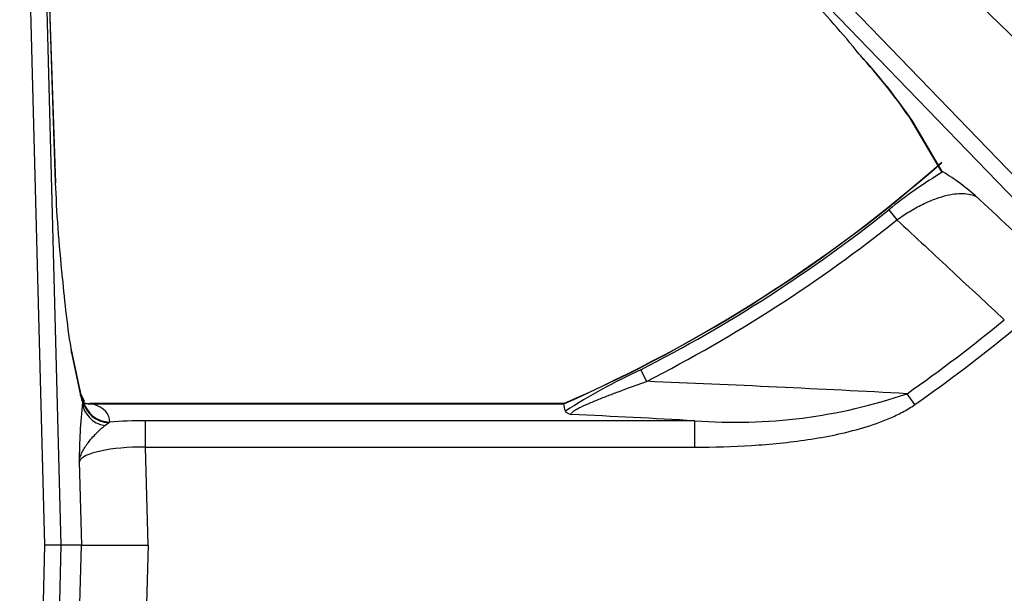
# Model space of a CAD drawing. Units: inches. Extents: x 0.2 to 79.3, y 0.3 to 69.7.
# Drawn here: x 30.1 to 33.8, y 56.7 to 58.8 of the extents above; entities that cross this region are included whole.
import ezdxf
from ezdxf.lldxf.tags import DXFTag

# ---------------------------------------------------------------- set-up
doc = ezdxf.new("R2010")
doc.units = ezdxf.units.IN
doc.header["$MEASUREMENT"] = 0
doc.layers.add('700129-2', color=7, linetype='Continuous')
doc.layers.add('Default', color=7, linetype='Continuous')
tags = doc.linetypes.add('PHANTOM2', pattern=[1.25, 0.625, -0.125, 0.125, -0.125, 0.125, -0.125]).pattern_tags.tags
tags[14:15] = [DXFTag(74, 4), DXFTag(75, 0), DXFTag(340, '0'), DXFTag(46, 0.0), DXFTag(50, 0.0), DXFTag(44, 0.0), DXFTag(45, 0.0)]
tags[12:13] = [DXFTag(74, 4), DXFTag(75, 0), DXFTag(340, '0'), DXFTag(46, 0.0), DXFTag(50, 0.0), DXFTag(44, 0.0), DXFTag(45, 0.0)]
tags[10:11] = [DXFTag(74, 4), DXFTag(75, 0), DXFTag(340, '0'), DXFTag(46, 0.0), DXFTag(50, 0.0), DXFTag(44, 0.0), DXFTag(45, 0.0)]
tags[8:9] = [DXFTag(74, 4), DXFTag(75, 0), DXFTag(340, '0'), DXFTag(46, 0.0), DXFTag(50, 0.0), DXFTag(44, 0.0), DXFTag(45, 0.0)]
tags[6:7] = [DXFTag(74, 4), DXFTag(75, 0), DXFTag(340, '0'), DXFTag(46, 0.0), DXFTag(50, 0.0), DXFTag(44, 0.0), DXFTag(45, 0.0)]
tags[4:5] = [DXFTag(74, 4), DXFTag(75, 0), DXFTag(340, '0'), DXFTag(46, 0.0), DXFTag(50, 0.0), DXFTag(44, 0.0), DXFTag(45, 0.0)]

# ---------------------------------------------------------------- blocks, each defined once
blk = doc.blocks.new('SE1')
at = {"layer": '700129-2', "color": 7, "linetype": 'PHANTOM2'}
for p, q in [((35.4917, 57.1068), (31.8836, 60.5911)), ((30.1741, 56.8509), (30.0798, 60.4536)), ((30.1395, 60.4552), (30.213, 58.2048)), ((30.1395, 60.4552), (30.2339, 56.8509)), ((31.6958, 60.4033), (34.9525, 57.0308)), ((34.9095, 56.9893), (31.6528, 60.3617)), ((33.5263, 58.2463), (33.4169, 58.4329)), ((33.3269, 58.1039), (33.3572, 58.066)), ((30.2734, 57.569), (30.3074, 57.4101)), ((32.3998, 57.506), (32.4218, 57.4628)), ((30.3174, 57.3876), (30.3144, 57.3831)), ((30.3184, 57.3881), (30.3174, 57.3876)), ((33.4237, 57.3757), (33.3949, 57.4166)), ((30.3522, 57.3787), (32.1126, 57.3787)), ((30.412, 57.3084), (30.416, 57.3108)), ((30.55, 57.217), (30.55, 57.3155)), ((32.6026, 57.3155), (30.55, 57.3155)), ((32.6026, 57.217), (32.6026, 57.3155)), ((30.3982, 57.2976), (30.412, 57.3084)), ((30.5595, 56.8509), (30.55, 57.217)), ((30.55, 57.217), (32.6026, 57.217)), ((30.3022, 57.1633), (30.3104, 56.8509)), ((30.0798, 53.2482), (30.1741, 56.8509)), ((30.2339, 56.8509), (30.1395, 53.2466)), ((30.3022, 56.5385), (30.3104, 56.8509)), ((30.5595, 56.8509), (30.55, 56.4848))]:
    blk.add_line(p, q, dxfattribs=at)
at = {"layer": '700129-2', "color": 7, "linetype": 'Continuous'}
for p, q in [((30.2133, 58.2055), (30.1384, 60.5032)), ((33.4021, 58.4516), (33.5193, 58.252)), ((33.5286, 58.2455), (33.5263, 58.2463)), ((30.3056, 57.4284), (30.2716, 57.5873)), ((30.3221, 57.3891), (30.3077, 57.4165)), ((32.1126, 57.3795), (30.3418, 57.3795)), ((30.2339, 56.8509), (30.1741, 56.8509)), ((30.3104, 56.8509), (30.2339, 56.8509)), ((30.3104, 56.8509), (30.5595, 56.8509))]:
    blk.add_line(p, q, dxfattribs=at)
for centre, radius, start, end in [((29.7709, 55.8604), 4.4555, 39.3442, 43.1412), ((31.5389, 57.1521), 2.2717, 34.9345, 42.2063), ((29.9235, 62.3634), 5.4434, 293.709, 311.4254), ((33.0865, 57.5137), 0.8549, 48.1124, 58.8608), ((33.7419, 58.1366), 3.5146, 184.657, 189.294), ((30.3375, 57.4354), 0.0557, 250.7849, 272.079)]:
    blk.add_arc(centre, radius, start, end, dxfattribs=at)
at = {"layer": '700129-2', "color": 7, "linetype": 'PHANTOM2'}
for centre, radius, start, end in [((31.5764, 57.1769), 2.2282, 34.3114, 42.6004), ((29.9235, 62.3634), 5.4442, 293.7097, 311.3913), ((34.4489, 56.7199), 1.7817, 121.0982, 129.0301), ((29.9235, 62.3634), 5.4522, 297.0131, 308.6256), ((29.9235, 62.3634), 5.5007, 297.0131, 308.6256), ((29.9235, 62.3634), 6.0433, 305.05983, 309.38592), ((29.9235, 62.3634), 6.0933, 305.05983, 309.38592), ((33.3392, 55.4616), 2.2498, 114.6775, 122.8633), ((29.2446, -19.7345), 77.2627, 86.920714, 87.643145), ((32.7533, 59.2885), 1.9787, 265.6314, 288.9195), ((32.4086, 57.1567), 2.1064, 173.8281, 179.8212), ((29.1128, -6.6841), 64.0946, 86.878794, 87.291605)]:
    blk.add_arc(centre, radius, start, end, dxfattribs=at)
for centre, major_axis, ratio, start_param, end_param in [((33.4885, 58.5021), (0.0862, 0.0506), 0.937091, 3.121576, 3.393931), ((30.2078, 57.4075), (-0.0978, -0.0209), 0.902628, 2.937693, 3.141593), ((30.3137, 57.8406), (0.0125, -0.475), 0.087458, -0.43864, -0.275277), ((30.2191, 57.3702), (-0.0886, -0.0463), 0.980779, 2.829921, 3.129084), ((30.4157, 57.405), (-0.0998, 0.0055), 0.967295, 0.238137, 1.587245), ((30.2092, 57.3891), (-0.1128, 0.0001), 0.030486, 2.884023, 3.15754), ((30.416, 57.4092), (-0.0996, 0.009), 0.984688, 0.307148, 1.659161), ((30.414, 57.3857), (-0.0989, 0.015), 0.895626, 0.197216, 1.546844), ((30.3522, 57.4772), (0.032, 0.0948), 0.875561, 3.144653, 3.50926), ((30.2092, 57.2906), (-0.2064, -0.0314), 0.46786, 3.02724, 3.878222), ((30.5516, 57.2537), (-0.3501, 0.0003), 0.176263, 4.717153, 5.110278), ((30.5516, 57.1553), (-0.2502, 0.0032), 0.246589, 4.722015, 6.205545)]:
    blk.add_ellipse(centre, major_axis=major_axis, ratio=ratio, start_param=start_param, end_param=end_param, dxfattribs=at)
at = {"layer": '700129-2', "color": 7, "linetype": 'Continuous'}
for centre, major_axis, ratio, start_param, end_param in [((30.1134, 58.2022), (-0.0999, -0.0033), 0.073328, 3.05409, 3.141593), ((30.3073, 57.8703), (-0.0659, 0.625), 0.111535, 0.994211, 1.589505), ((30.1738, 57.5664), (-0.0978, -0.0209), 0.902628, 2.937693, 3.141593)]:
    blk.add_ellipse(centre, major_axis=major_axis, ratio=ratio, start_param=start_param, end_param=end_param, dxfattribs=at)
for points in [[(33.5194, 58.2518), (33.5209, 58.2493), (33.5232, 58.2475), (33.5263, 58.2463)], [(32.1126, 57.3787), (32.1125, 57.3792), (32.1124, 57.3795), (32.1124, 57.3795)], [(32.1183, 57.3514), (32.1164, 57.3605), (32.1145, 57.3696), (32.1126, 57.3787)]]:
    blk.add_open_spline(points, degree=3, dxfattribs=at)
at = {"layer": '700129-2', "color": 7, "linetype": 'PHANTOM2'}
for points, knots in [([(33.3572, 58.066), (33.3744, 58.0787), (33.3916, 58.0899), (33.4173, 58.1052), (33.4259, 58.11), (33.4426, 58.1189), (33.4507, 58.123), (33.4746, 58.1343), (33.49, 58.1406), (33.5186, 58.1509), (33.532, 58.1548), (33.5572, 58.1608), (33.5691, 58.1627), (33.591, 58.1648), (33.6012, 58.1649), (33.6199, 58.1635), (33.6285, 58.162), (33.6441, 58.1573), (33.6511, 58.1541), (33.6573, 58.1502)], [0, 0, 0, 0, 0.125, 0.125, 0.1875, 0.1875, 0.25, 0.25, 0.375, 0.375, 0.5, 0.5, 0.625, 0.625, 0.75, 0.75, 0.875, 0.875, 1, 1, 1, 1]), ([(33.9178, 57.9062), (33.8342, 57.9845), (33.7507, 58.0628), (33.6671, 58.1411), (33.6638, 58.1441), (33.6606, 58.1472), (33.6573, 58.1502)], [0, 0, 0, 0, 0.962593, 0.962593, 0.962593, 1, 1, 1, 1]), ([(33.3572, 58.066), (33.427, 58.001), (33.4968, 57.936), (33.5667, 57.871), (33.6305, 57.8115), (33.6944, 57.752), (33.7582, 57.6926)], [0, 0, 0, 0, 0.522288, 0.522288, 0.522288, 1, 1, 1, 1]), ([(32.1414, 57.3389), (32.1403, 57.3403), (32.1402, 57.3419), (32.1422, 57.3458), (32.1444, 57.3481), (32.1508, 57.353), (32.155, 57.3557), (32.1647, 57.3612), (32.1701, 57.364), (32.1872, 57.3723), (32.2, 57.3779), (32.2263, 57.3891), (32.2399, 57.3945), (32.2675, 57.4054), (32.2815, 57.4108), (32.3094, 57.4214), (32.3234, 57.4266), (32.3655, 57.4422), (32.3936, 57.4525), (32.4218, 57.4628)], [0, 0, 0, 0, 0.0625, 0.0625, 0.125, 0.125, 0.1875, 0.1875, 0.25, 0.25, 0.375, 0.375, 0.5, 0.5, 0.625, 0.625, 0.75, 0.75, 1, 1, 1, 1]), ([(30.3522, 57.3787), (30.3494, 57.379), (30.3466, 57.3793), (30.3432, 57.3794), (30.3424, 57.3795), (30.3417, 57.3795)], [0, 0, 0, 0, 0.5, 0.5, 0.6668392, 0.6668392, 0.6668392, 0.6668392]), ([(32.6026, 57.217), (32.6733, 57.217), (32.744, 57.2189), (32.8846, 57.2277), (32.9545, 57.2346), (33.0585, 57.2502), (33.0931, 57.2563), (33.1618, 57.2708), (33.196, 57.2792), (33.2639, 57.2992), (33.2977, 57.3109), (33.3465, 57.3319), (33.3625, 57.3395), (33.3937, 57.3562), (33.409, 57.3654), (33.4237, 57.3757)], [0, 0, 0, 0, 0.25, 0.25, 0.5, 0.5, 0.625, 0.625, 0.75, 0.75, 0.875, 0.875, 0.9375, 0.9375, 1, 1, 1, 1]), ([(30.3022, 57.1633), (30.303, 57.1692), (30.3043, 57.1752), (30.308, 57.187), (30.3104, 57.1928), (30.3188, 57.2104), (30.3264, 57.222), (30.3443, 57.2452), (30.3546, 57.2568), (30.3762, 57.2787), (30.3874, 57.2892), (30.3982, 57.2976)], [0, 0, 0, 0, 0.125, 0.125, 0.25, 0.25, 0.5, 0.5, 0.75, 0.75, 1, 1, 1, 1])]:
    blk.add_open_spline(points, degree=3, knots=knots, dxfattribs=at)
at = {"layer": '700129-2', "color": 7, "linetype": 'Continuous'}
for points, knots in [([(30.3097, 57.4123), (30.3098, 57.4121), (30.3084, 57.4157), (30.3068, 57.4232), (30.3056, 57.4284)], [0.2954666, 0.2954666, 0.2954666, 0.2954666, 0.6253318, 1, 1, 1, 1]), ([(32.1183, 57.3514), (32.1188, 57.3492), (32.121, 57.347), (32.1268, 57.3439), (32.1292, 57.3428), (32.1348, 57.3408), (32.138, 57.3399), (32.1414, 57.3389)], [0, 0, 0, 0, 0.5, 0.5, 0.75, 0.75, 1, 1, 1, 1])]:
    blk.add_open_spline(points, degree=3, knots=knots, dxfattribs=at)

msp = doc.modelspace()

# ---------------------------------------------------------------- block references
at = {"layer": 'Default'}
msp.add_blockref('SE1', (0, 0), dxfattribs=at)

doc.saveas('drawing.dxf')
